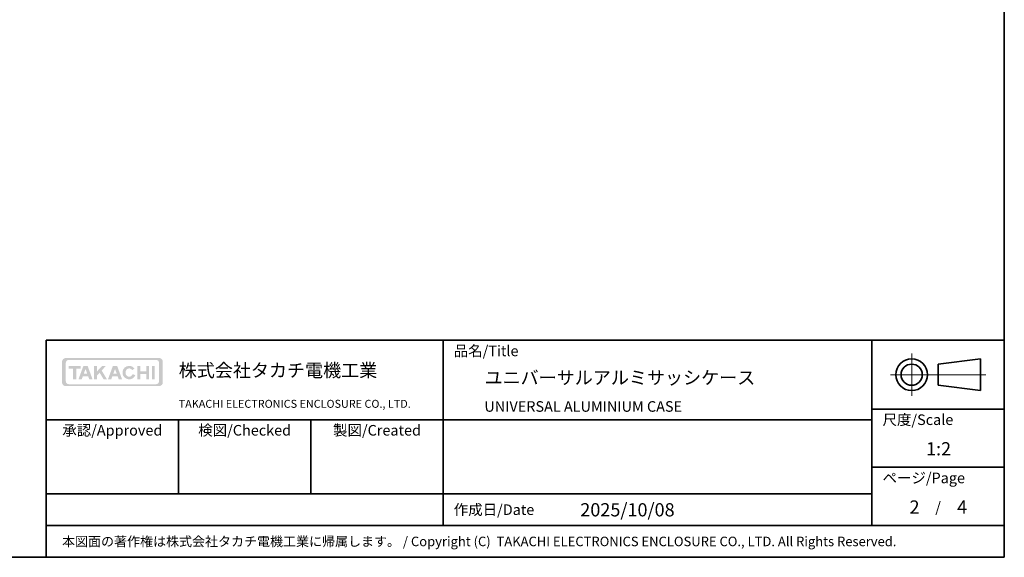
# Model space of a CAD drawing. Units: millimetres. Extents: x 29 to 2992, y 16 to 578.
# Drawn here: x 1231 to 1603, y 16 to 219 of the extents above; entities that cross this region are included whole.
import ezdxf
from ezdxf.enums import TextEntityAlignment as Align

# ---------------------------------------------------------------- set-up
doc = ezdxf.new("R2010")
doc.units = ezdxf.units.MM
doc.header["$LTSCALE"] = 2
for name, color, linetype, lineweight in [('Border (ISO)', 7, 'Continuous', 35), ('Hatch (ISO)', 1, 'Continuous', 18), ('Title (ISO)', 7, 'Continuous', 35)]:
    doc.layers.add(name, color=color, linetype=linetype, lineweight=lineweight)
doc.styles.add('Note Text (TK)', font='MS PGothic.ttf')
doc.styles.add('文字スタイル40', font='MS PGothic.ttf')
doc.styles.add('文字スタイル67', font='arial.ttf')

# ---------------------------------------------------------------- blocks, each defined once
blk = doc.blocks.new('図面枠 tk図枠')
at = {"layer": 'Border (ISO)'}
for p in [(405.4999999999999, 289), (14.50000000000001, 8.000000000000007)]:
    blk.add_line(p, (405.4999999999999, 8.000000000000007), dxfattribs=at)
blk = doc.blocks.new('表題欄 tk表題欄')
at = {"layer": 'Hatch (ISO)'}
h = blk.add_hatch(color=256, dxfattribs=at)
edge = h.paths.add_edge_path(flags=0)
edge.add_arc((95.444849922821, 237.346881026017), 0.5958259999999996, 269.9999999999897, 360)
edge.add_line((96.040675922821, 237.3468810260171), (96.04067592282095, 240.7585970260168))
edge.add_arc((95.44484992282096, 240.7585970260169), 0.5958259999999996, 0, 90.0000000000068)
edge.add_line((95.44484992282091, 241.3544230260169), (79.00658192282103, 241.3544230260169))
edge.add_arc((79.00658192282103, 240.7585970260169), 0.5958259999999996, 90, 180)
edge.add_line((78.41075592282102, 240.7585970260168), (78.41075592282081, 237.3468810260171))
edge.add_arc((79.00658192282081, 237.3468810260168), 0.5958259999999996, 180, 270.0000000000205)
edge.add_line((79.00658192282103, 236.7510550260168), (95.44484992282091, 236.751055026017))
edge = h.paths.add_edge_path()
edge.add_line((77.70882392282107, 241.0034570260169), (77.70882392282107, 237.1020210260171))
edge.add_arc((78.41075592282097, 237.102021026017), 0.7019319999998935, 180, 270.000000000008)
edge.add_line((78.41075592282105, 236.4000890260172), (96.04067592282101, 236.4000890260172))
edge.add_arc((96.040675922821, 237.102021026017), 0.7019319999998921, 270, 360)
edge.add_line((96.7426079228209, 237.1020210260171), (96.74260792282098, 241.0034570260169))
edge.add_arc((96.04067592282107, 241.003457026017), 0.7019319999998921, 0, 90.00000000000873)
edge.add_line((96.04067592282095, 241.705389026017), (78.41075592282105, 241.7053890260169))
edge.add_arc((78.41075592282105, 241.0034570260169), 0.7019319999999984, 90.00000000000072, 180)
for points in [[(78.94128592282102, 240.1954190260171), (78.94128592282102, 239.7056990260171), (79.79013392282097, 239.7056990260171), (79.79013392282097, 237.7060090260171), (80.37779792282102, 237.7060090260171), (80.37779792282102, 239.7056990260171), (81.22664592282104, 239.7056990260171), (81.22664592282104, 240.1954190260171)], [(85.55355153134052, 237.7060090260171), (84.81294043548178, 238.9396854897348), (84.28739592282106, 238.3724785432585), (84.28739592282106, 237.7060090260171), (83.76502792282103, 237.7060090260171), (83.76502792282103, 240.1954190260171), (84.28739592282106, 240.1954190260171), (84.28739592282106, 239.1472136578642), (85.2586086041826, 240.1954190260171), (85.97643794456017, 240.1954190260171), (85.18872726044239, 239.3452627384302), (86.172817922821, 237.7060090260171)], [(91.96090243223207, 240.1954190260171), (91.96090243223207, 237.7060090260171), (92.4791894322321, 237.7060090260171), (92.4791894322321, 238.7058540260171), (93.63819343223211, 238.7058540260171), (93.63819343223211, 237.7060090260171), (94.15648043223207, 237.7060090260171), (94.15648043223207, 240.1954190260171), (93.63819343223211, 240.1954190260171), (93.63819343223211, 239.195574026017), (92.4791894322321, 239.195574026017), (92.4791894322321, 240.1954190260171)], [(94.71149643223212, 240.1954190260171), (94.71149643223212, 237.7060090260171), (95.2338644322322, 237.7060090260171), (95.2338644322322, 240.1954190260171)]]:
    blk.add_hatch(color=256, dxfattribs=at).paths.add_polyline_path(points)
h = blk.add_hatch(color=256, dxfattribs=at)
h.paths.add_polyline_path([(82.45967999495221, 238.7589070260171), (81.8218998506899, 238.7589070260171), (82.14078992282104, 239.627313026017)], flags=0)
h.paths.add_polyline_path([(82.64850318183746, 238.2447010260171), (81.63307666380464, 238.2447010260171), (81.43526189659153, 237.7060090260171), (80.81854592282102, 237.7060090260171), (81.73268992282102, 240.1954190260171), (82.54888992282102, 240.1954190260171), (83.46303392282098, 237.7060090260171), (82.84631794905052, 237.7060090260171)])
h = blk.add_hatch(color=256, dxfattribs=at)
h.paths.add_polyline_path([(87.39654585068993, 238.7589070260171), (88.03432599495216, 238.7589070260171), (87.71543592282107, 239.627313026017)], flags=0)
h.paths.add_polyline_path([(87.00990789659151, 237.7060090260171), (87.20772266380467, 238.2447010260171), (88.22314918183736, 238.2447010260171), (88.42096394905047, 237.7060090260171), (89.03767992282091, 237.7060090260171), (88.123535922821, 240.1954190260171), (87.30733592282104, 240.1954190260171), (86.39319192282105, 237.7060090260171)])
h = blk.add_hatch(color=256, dxfattribs=at)
edge = h.paths.add_edge_path()
edge.add_arc((90.39257192282079, 238.9507140260171), 1.273272000000011, 38.55054079078439, 336.5820184016556)
edge.add_line((91.56096443223191, 238.4446700260172), (91.04202846323602, 238.6694270587604))
edge.add_ellipse((90.392571922821, 238.9507140260171), major_axis=(0, -0.7998759999999119), ratio=0.8673469387756529, start_angle=128.5505407907963, end_angle=426.582018401653, ccw=False)
edge.add_line((90.96328818027123, 239.4055047731898), (91.38834540645578, 239.7442231660233))
at = {"layer": 'Title (ISO)'}
for p, q in [((74.70882392282105, 245.052739026017), (255.7088239228211, 245.052739026017)), ((74.70882392282105, 204.052739026017), (74.70882392282105, 245.052739026017)), ((149.7088239228211, 245.052739026017), (149.7088239228211, 210.052739026017)), ((230.7088239228211, 245.052739026017), (230.7088239228211, 210.052739026017)), ((255.7088239228211, 245.052739026017), (255.7088239228211, 204.052739026017)), ((243.2088239228211, 240.552739026017), (251.2088239228211, 241.552739026017)), ((243.2088239228211, 240.552739026017), (243.2088239228211, 236.552739026017)), ((251.2088239228211, 235.552739026017), (251.2088239228211, 241.552739026017)), ((243.2088239228211, 236.552739026017), (251.2088239228211, 235.552739026017)), ((230.7088239228211, 232.052739026017), (255.7088239228211, 232.052739026017)), ((74.70882392282105, 230.052739026017), (230.7088239228211, 230.0527390260171)), ((99.70882392282105, 230.052739026017), (99.70882392282108, 216.052739026017)), ((124.708823922821, 230.052739026017), (124.708823922821, 216.052739026017)), ((230.7088239228211, 221.052739026017), (255.7088239228211, 221.052739026017)), ((74.70882392282105, 216.052739026017), (230.7088239228211, 216.052739026017)), ((255.7088239228211, 210.052739026017), (74.70882392282105, 210.052739026017)), ((74.70882392282105, 204.052739026017), (255.7088239228211, 204.052739026017))]:
    blk.add_line(p, q, dxfattribs=at)
at = {"layer": 'Title (ISO)', "color": 4, "linetype": 'Continuous', "lineweight": 18}
for p, q in [((238.2088239228211, 242.5527390260171), (238.2088239228211, 234.552739026017)), ((252.2088239228211, 238.552739026017), (234.2088239228211, 238.552739026017))]:
    blk.add_line(p, q, dxfattribs=at)
at = {"layer": 'Title (ISO)'}
for radius in [3, 2]:
    blk.add_circle((238.2088239228211, 238.5527390260171), radius, dxfattribs=at)
at = {"layer": 'Title (ISO)', "color": 1, "char_height": 2.000000029802322, "line_spacing_factor": 1.5, "style": 'Note Text (TK)'}
for s, insert, attachment_point in [('\\fＭＳ Ｐゴシック|b0|i0;{\\H2.0000;品名/Title}', (151.708823922821, 243.052739026017), 4), ('\\fＭＳ Ｐゴシック|b0|i0;{\\H2.0000;尺度/Scale}', (232.7088239228211, 230.052739026017), 4), ('\\fＭＳ Ｐゴシック|b0|i0;{\\H2.0000;承認/Approved}', (87.20882392282105, 228.052739026017), 5), ('\\fＭＳ Ｐゴシック|b0|i0;{\\H2.0000;検図/Checked}', (112.208823922821, 228.0527390260171), 5), ('\\fＭＳ Ｐゴシック|b0|i0;{\\H2.0000;製図/Created}', (137.208823922821, 228.052739026017), 5), ('\\fＭＳ Ｐゴシック|b0|i0;{\\H2.0000;ページ/Page}', (232.7088239228211, 219.052739026017), 4), ('\\fＭＳ Ｐゴシック|b0|i0;{\\H2.0000;作成日/Date}', (151.708823922821, 213.052739026017), 4)]:
    blk.add_mtext(s, dxfattribs=dict(at, insert=insert, attachment_point=attachment_point))
at = {"layer": 'Title (ISO)', "color": 7, "line_spacing_factor": 1.5, "style": 'Note Text (TK)'}
for s, insert, char_height, attachment_point in [('株式会社タカチ電機工業', (99.74260792282095, 239.052739026017), 2.5, 4), ('\\fArial|b0|i0;{\\H1.4986;TAKACHI ELECTRONICS ENCLOSURE CO., LTD.}', (99.74260792282095, 233.052739026017), 1.49859994649887, 4), ('\\fＭＳ Ｐゴシック|b0|i0;{\\H2.0000;/}', (243.2088239228211, 213.5527390260171), 2.000000029802322, 5), ('\\fMS PGothic|b0|i0;{\\H1.8000;本図面の著作権は株式会社タカチ電機工業に帰属します。 / Copyright (C)\xa0 TAKACHI ELECTRONICS ENCLOSURE CO., LTD. All Rights Reserved.}', (77.70882392282107, 207.052739026017), 1.800000071525573, 4)]:
    blk.add_mtext(s, dxfattribs=dict(at, insert=insert, char_height=char_height, attachment_point=attachment_point))
at = {"layer": 'Title (ISO)', "color": 7}
for tag, p, height, style in [('<品名>_001', (157.5099602864574, 236.7459208441988), 2.5, 'Note Text (TK)'), ('<Title>_001', (157.4891786262329, 231.5527390111158), 2.000000029802322, '文字スタイル67'), ('<尺度>_001', (240.9218921046393, 223.302739026017), 2.5, 'Note Text (TK)'), ('<型番>_001', (157.402005728811, 219.9930798731327), 3.000000119209289, '文字スタイル40'), ('作成日_001', (175.6108125591847, 211.7814322078352), 2.5, 'Note Text (TK)'), ('<ページ_No.>_001', (237.9488807410029, 212.302739026017), 2.5, 'Note Text (TK)'), ('<総ページ数>_001', (246.7926307410029, 212.302739026017), 2.5, 'Note Text (TK)')]:
    blk.add_attdef(tag, p, '', height=height, dxfattribs=dict(at, style=style))
at = {"layer": 'Title (ISO)', "color": 7, "style": 'Note Text (TK)'}
blk.add_attdef('<部品サイズ>', text='', height=2.5, dxfattribs=at).set_placement((112.208823922821, 213.052739026017), align=Align.MIDDLE_CENTER)

msp = doc.modelspace()

# ---------------------------------------------------------------- block references
at = {"xscale": 2, "yscale": 2, "zscale": 2}
msp.add_blockref('図面枠 tk図枠', (792, 0), dxfattribs=at)
ref = msp.add_blockref('表題欄 tk表題欄', (1091.582352154357, -392.1054780520341), dxfattribs=dict(xscale=2, yscale=2, zscale=2))
ref.add_attrib('<品名>_001', 'ユニバーサルアルミサッシケース', (1406.602272727273, 81.38636363636363), dxfattribs={"layer": 'Title (ISO)', "color": 7, "height": 5, "style": 'Note Text (TK)'})
ref.add_attrib('<尺度>_001', '1:2', (1573.426136363636, 54.50000000000002), dxfattribs={"layer": 'Title (ISO)', "color": 7, "height": 5, "style": 'Note Text (TK)'})
ref.add_attrib('作成日_001', '2025/10/08', (1442.803977272727, 31.45738636363635), dxfattribs={"layer": 'Title (ISO)', "color": 7, "height": 5, "style": 'Note Text (TK)'})
ref.add_attrib('<Title>_001', 'UNIVERSAL ALUMINIUM CASE', (1406.560709406823, 70.99999997019763), dxfattribs={"layer": 'Title (ISO)', "color": 7, "height": 4.000000059604644, "style": '文字スタイル67'})
ref.add_attrib('<ページ_No.>_001', '2', (1567.181818181818, 32.5), dxfattribs={"layer": 'Title (ISO)', "color": 7, "height": 5, "style": 'Note Text (TK)'})
ref.add_attrib('<総ページ数>_001', '4', (1585.167613636364, 32.5), dxfattribs={"layer": 'Title (ISO)', "color": 7, "height": 5, "style": 'Note Text (TK)'})

doc.saveas('drawing.dxf')
